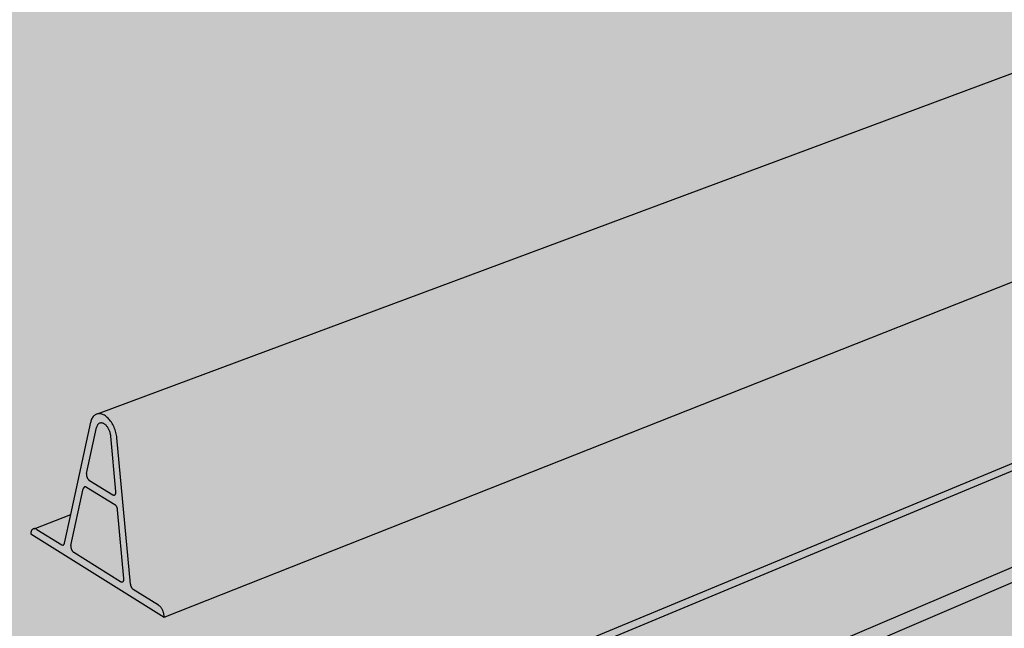
# Model space of a CAD drawing. Units: inches. Extents: x 1623.1 to 1678.4, y 1691.7 to 1732.7.
# Drawn here: x 1648.5 to 1660.4, y 1718 to 1725.4 of the extents above; entities that cross this region are included whole.
import ezdxf

# ---------------------------------------------------------------- set-up
doc = ezdxf.new("R2010")
doc.units = ezdxf.units.IN
doc.header["$MEASUREMENT"] = 0
for name, color, linetype in [('00 STATIC CONTENTS', 7, 'Continuous'), ('051 Rib Profile', 7, 'Continuous'), ('0671 + Base Sheet or Anchor Sheet', 7, 'Continuous')]:
    doc.layers.add(name, color=color, linetype=linetype)

msp = doc.modelspace()

# ---------------------------------------------------------------- hatches: boundary and pattern name
at = {"layer": '00 STATIC CONTENTS'}
h = msp.add_hatch(color=255, dxfattribs=at)
h.dxf.hatch_style = 1
edge = h.paths.add_edge_path()
edge.add_line((1668.668, 1723.394), (1647.839, 1732.717))
edge.add_line((1647.839, 1732.717), (1632.17, 1728.507))
edge.add_line((1632.17, 1728.507), (1645.478, 1719.972))
edge.add_line((1645.478, 1719.972), (1645.477, 1719.874))
edge.add_line((1645.477, 1719.874), (1641.863, 1718.55))
edge.add_line((1641.863, 1718.55), (1641.674, 1718.581))
edge.add_line((1641.674, 1718.581), (1644.132, 1716.865))
edge.add_line((1644.132, 1716.865), (1642.522, 1716.243))
edge.add_spline(control_points=[(1642.522, 1716.243), (1642.59, 1716.18), (1642.747, 1716.027), (1642.963, 1715.761), (1643.296, 1715.622), (1643.561, 1715.339), (1643.43, 1715.03), (1643.22, 1714.827), (1642.943, 1714.859), (1642.69, 1714.856), (1642.511, 1715.041), (1642.213, 1715.228), (1641.838, 1715.489), (1641.548, 1715.708), (1641.41, 1715.813)], knot_values=[0.218519, 0.218519, 0.218519, 0.218519, 0.496101, 0.874615, 1.215127, 1.598819, 1.845611, 2.138356, 2.406332, 2.642984, 2.866048, 3.138338, 3.707602, 4.229656, 4.229656, 4.229656, 4.229656], degree=3, periodic=0)
edge.add_line((1641.41, 1715.813), (1637.899, 1714.457))
edge.add_line((1637.899, 1714.457), (1641.049, 1711.924))
edge.add_line((1641.049, 1711.924), (1668.668, 1723.394))
h.paths.add_polyline_path([(1641.049, 1711.924), (1637.899, 1714.457), (1637.753, 1714.401), (1637.84, 1712.859), (1639.597, 1711.4), (1639.782, 1706.819), (1641.219, 1705.529)])
h.paths.add_polyline_path([(1668.648, 1723.301), (1668.668, 1723.394), (1641.049, 1711.924), (1641.219, 1705.529), (1641.319, 1705.575), (1641.288, 1706.811), (1641.227, 1709.175), (1641.163, 1711.65), (1641.158, 1711.862)])
h = msp.add_hatch(color=252, dxfattribs=at)
h.dxf.hatch_style = 1
h.paths.add_polyline_path([(1669.877, 1722.75), (1668.648, 1723.301), (1641.158, 1711.862), (1642.268, 1710.969)])
h.paths.add_polyline_path([(1651.023, 1714.505), (1651.208, 1714.584), (1669.836, 1722.564), (1669.877, 1722.75), (1642.268, 1710.969), (1642.271, 1710.756)])
h.paths.add_polyline_path([(1641.158, 1711.862), (1641.163, 1711.65), (1642.271, 1710.756), (1642.268, 1710.969)])
h = msp.add_hatch(color=9, dxfattribs=at)
h.dxf.hatch_style = 1
h.paths.add_polyline_path([(1672.306, 1721.45), (1670.958, 1722.058), (1669.836, 1722.564), (1651.208, 1714.584), (1652.281, 1713.873), (1653.576, 1713.013)])
h.paths.add_polyline_path([(1653.503, 1712.185), (1653.576, 1713.013), (1652.281, 1713.873), (1651.208, 1714.584), (1651.023, 1714.505), (1652.713, 1713.379), (1652.515, 1710.942), (1652.327, 1708.612), (1653.131, 1708.025), (1653.227, 1709.094), (1653.324, 1710.19)])
h.paths.add_polyline_path([(1670.622, 1714.527), (1670.703, 1714.862), (1670.785, 1715.199), (1671.199, 1716.898), (1671.438, 1717.883), (1671.682, 1718.885), (1672.124, 1720.7), (1672.306, 1721.45), (1653.576, 1713.013), (1653.503, 1712.185), (1653.324, 1710.19), (1653.227, 1709.094), (1653.131, 1708.025), (1653.134, 1708.023), (1654.29, 1707.178), (1654.254, 1706.829), (1654.217, 1706.466), (1654.181, 1706.105)])
at = {"layer": '051 Rib Profile'}
h = msp.add_hatch(color=255, dxfattribs=at)
h.dxf.hatch_style = 1
h.paths.add_polyline_path([(1666.261, 1724.471), (1666.261, 1724.477), (1666.263, 1724.484), (1666.263, 1724.49), (1666.262, 1724.497), (1666.261, 1724.503), (1666.261, 1724.51), (1666.26, 1724.517), (1666.259, 1724.523), (1666.257, 1724.53), (1666.254, 1724.536), (1666.252, 1724.542), (1666.249, 1724.549), (1666.245, 1724.554), (1666.242, 1724.56), (1666.238, 1724.565), (1666.234, 1724.571), (1666.23, 1724.575), (1666.225, 1724.58), (1666.22, 1724.584), (1666.215, 1724.588), (1666.21, 1724.591), (1666.205, 1724.594), (1666.2, 1724.597), (1665.874, 1724.742), (1665.863, 1724.752), (1665.854, 1724.767), (1665.849, 1724.783), (1665.848, 1724.793), (1665.859, 1726.382), (1665.859, 1726.396), (1665.858, 1726.411), (1665.856, 1726.426), (1665.853, 1726.44), (1665.85, 1726.455), (1665.846, 1726.469), (1665.84, 1726.483), (1665.835, 1726.497), (1665.828, 1726.511), (1665.821, 1726.524), (1665.813, 1726.536), (1665.805, 1726.548), (1665.796, 1726.559), (1665.786, 1726.569), (1665.776, 1726.579), (1665.766, 1726.588), (1665.755, 1726.596), (1665.744, 1726.603), (1665.733, 1726.61), (1665.721, 1726.615), (1665.71, 1726.62), (1665.698, 1726.623), (1665.686, 1726.626), (1665.674, 1726.627), (1665.662, 1726.628), (1665.65, 1726.627), (1665.639, 1726.626), (1665.627, 1726.624), (1665.616, 1726.62), (1663.348, 1725.775), (1649.478, 1720.609), (1649.5, 1720.61), (1649.521, 1720.607), (1649.543, 1720.599), (1649.566, 1720.586), (1649.582, 1720.574), (1649.593, 1720.565), (1649.603, 1720.555), (1649.614, 1720.544), (1649.624, 1720.532), (1649.633, 1720.52), (1649.643, 1720.506), (1649.652, 1720.492), (1649.66, 1720.478), (1649.668, 1720.463), (1649.675, 1720.447), (1649.682, 1720.431), (1649.688, 1720.415), (1649.693, 1720.399), (1649.698, 1720.382), (1649.702, 1720.366), (1649.706, 1720.349), (1649.708, 1720.333), (1649.71, 1720.316), (1649.872, 1718.551), (1649.872, 1718.547), (1649.873, 1718.543), (1649.874, 1718.539), (1649.874, 1718.536), (1649.876, 1718.532), (1649.877, 1718.528), (1649.878, 1718.525), (1649.88, 1718.521), (1649.881, 1718.517), (1649.883, 1718.514), (1649.885, 1718.511), (1649.887, 1718.508), (1649.889, 1718.505), (1649.891, 1718.502), (1649.894, 1718.499), (1649.896, 1718.496), (1649.898, 1718.494), (1649.901, 1718.492), (1649.903, 1718.49), (1649.906, 1718.488), (1650.217, 1718.295), (1650.228, 1718.285), (1650.238, 1718.274), (1650.247, 1718.263), (1650.255, 1718.25), (1650.262, 1718.236), (1650.268, 1718.222), (1650.273, 1718.207), (1650.277, 1718.192), (1650.279, 1718.177), (1650.281, 1718.153)])
h.paths.add_polyline_path([(1649.71, 1720.316), (1649.708, 1720.333), (1649.706, 1720.349), (1649.702, 1720.366), (1649.698, 1720.382), (1649.693, 1720.399), (1649.688, 1720.415), (1649.682, 1720.431), (1649.675, 1720.447), (1649.668, 1720.463), (1649.66, 1720.478), (1649.652, 1720.492), (1649.643, 1720.506), (1649.633, 1720.52), (1649.624, 1720.532), (1649.614, 1720.544), (1649.603, 1720.555), (1649.593, 1720.565), (1649.582, 1720.574), (1649.571, 1720.582), (1649.56, 1720.59), (1649.549, 1720.596), (1649.538, 1720.601), (1649.527, 1720.605), (1649.516, 1720.607), (1649.505, 1720.609), (1649.494, 1720.61), (1649.484, 1720.609), (1649.474, 1720.607), (1649.465, 1720.605), (1649.455, 1720.601), (1649.446, 1720.596), (1649.438, 1720.589), (1649.43, 1720.582), (1649.423, 1720.574), (1649.416, 1720.565), (1649.41, 1720.555), (1649.405, 1720.544), (1649.4, 1720.532), (1649.396, 1720.52), (1649.393, 1720.507), (1649.152, 1719.391), (1649.077, 1719.04), (1649.073, 1719.032), (1649.067, 1719.026), (1649.058, 1719.022), (1649.045, 1719.025), (1648.745, 1719.212), (1648.74, 1719.215), (1648.736, 1719.217), (1648.731, 1719.219), (1648.726, 1719.22), (1648.722, 1719.221), (1648.717, 1719.222), (1648.713, 1719.222), (1648.709, 1719.221), (1648.705, 1719.22), (1648.701, 1719.219), (1648.697, 1719.217), (1648.693, 1719.215), (1648.69, 1719.212), (1648.687, 1719.209), (1648.684, 1719.205), (1648.681, 1719.202), (1648.679, 1719.197), (1648.676, 1719.193), (1648.675, 1719.188), (1648.673, 1719.182), (1648.672, 1719.177), (1648.671, 1719.171), (1648.67, 1719.165), (1648.669, 1719.158), (1650.28, 1718.152), (1650.28, 1718.159), (1650.28, 1718.166), (1650.279, 1718.174), (1650.278, 1718.181), (1650.277, 1718.188), (1650.276, 1718.196), (1650.274, 1718.203), (1650.272, 1718.211), (1650.269, 1718.218), (1650.266, 1718.226), (1650.263, 1718.233), (1650.26, 1718.24), (1650.256, 1718.247), (1650.253, 1718.253), (1650.249, 1718.26), (1650.244, 1718.266), (1650.24, 1718.272), (1650.235, 1718.277), (1650.231, 1718.282), (1650.226, 1718.287), (1650.221, 1718.291), (1650.216, 1718.295), (1650.211, 1718.298), (1649.903, 1718.49), (1649.897, 1718.495), (1649.892, 1718.5), (1649.888, 1718.506), (1649.884, 1718.512), (1649.88, 1718.519), (1649.877, 1718.526), (1649.875, 1718.534), (1649.873, 1718.541), (1649.872, 1718.548)])
h.paths.add_polyline_path([(1649.185, 1718.938), (1649.179, 1718.943), (1649.173, 1718.95), (1649.169, 1718.955), (1649.166, 1718.961), (1649.162, 1718.968), (1649.16, 1718.975), (1649.157, 1718.982), (1649.156, 1718.989), (1649.155, 1718.996), (1649.154, 1719.005), (1649.155, 1719.013), (1649.155, 1719.017), (1649.305, 1719.705), (1649.307, 1719.712), (1649.311, 1719.719), (1649.316, 1719.723), (1649.322, 1719.726), (1649.329, 1719.726), (1649.337, 1719.724), (1649.342, 1719.721), (1649.686, 1719.511), (1649.691, 1719.507), (1649.697, 1719.5), (1649.702, 1719.495), (1649.706, 1719.488), (1649.709, 1719.481), (1649.712, 1719.474), (1649.715, 1719.467), (1649.717, 1719.459), (1649.718, 1719.452), (1649.795, 1718.617), (1649.795, 1718.609), (1649.794, 1718.6), (1649.791, 1718.592), (1649.787, 1718.585), (1649.781, 1718.58), (1649.774, 1718.577), (1649.767, 1718.577), (1649.76, 1718.579), (1649.755, 1718.582)], flags=16)
h.paths.add_polyline_path([(1649.171, 1718.952), (1649.167, 1718.958), (1649.164, 1718.965), (1649.161, 1718.971), (1649.158, 1718.978), (1649.156, 1718.986), (1649.155, 1718.993), (1649.154, 1719), (1649.154, 1719.008), (1649.154, 1719.01), (1649.154, 1719.005), (1649.154, 1719), (1649.155, 1718.993), (1649.156, 1718.986), (1649.158, 1718.978), (1649.161, 1718.971), (1649.164, 1718.965), (1649.167, 1718.958), (1649.171, 1718.952), (1649.175, 1718.947), (1649.179, 1718.943), (1649.183, 1718.939), (1649.186, 1718.937), (1649.181, 1718.941), (1649.175, 1718.947)], flags=16)
h.paths.add_polyline_path([(1649.76, 1718.58), (1649.764, 1718.578), (1649.767, 1718.577), (1649.772, 1718.577), (1649.774, 1718.577), (1649.77, 1718.577), (1649.763, 1718.578)], flags=16)
h.paths.add_polyline_path([(1649.785, 1718.583), (1649.787, 1718.585), (1649.789, 1718.588), (1649.791, 1718.592), (1649.793, 1718.596), (1649.794, 1718.6), (1649.794, 1718.604), (1649.795, 1718.612), (1649.795, 1718.614), (1649.795, 1718.606), (1649.793, 1718.597), (1649.79, 1718.589), (1649.786, 1718.583)], flags=16)
h.paths.add_polyline_path([(1649.374, 1719.805), (1649.367, 1719.811), (1649.362, 1719.817), (1649.358, 1719.823), (1649.354, 1719.829), (1649.351, 1719.836), (1649.348, 1719.843), (1649.346, 1719.85), (1649.344, 1719.857), (1649.343, 1719.864), (1649.342, 1719.871), (1649.343, 1719.88), (1649.344, 1719.886), (1649.464, 1720.443), (1649.466, 1720.45), (1649.468, 1720.457), (1649.472, 1720.466), (1649.479, 1720.477), (1649.487, 1720.486), (1649.496, 1720.493), (1649.506, 1720.497), (1649.517, 1720.499), (1649.528, 1720.498), (1649.54, 1720.495), (1649.549, 1720.491), (1649.555, 1720.487), (1649.561, 1720.484), (1649.567, 1720.479), (1649.573, 1720.474), (1649.579, 1720.469), (1649.584, 1720.463), (1649.59, 1720.456), (1649.595, 1720.45), (1649.6, 1720.442), (1649.605, 1720.435), (1649.609, 1720.427), (1649.613, 1720.419), (1649.617, 1720.41), (1649.621, 1720.402), (1649.624, 1720.393), (1649.627, 1720.384), (1649.63, 1720.375), (1649.632, 1720.366), (1649.634, 1720.357), (1649.635, 1720.348), (1649.636, 1720.339), (1649.698, 1719.668), (1649.698, 1719.659), (1649.697, 1719.65), (1649.695, 1719.642), (1649.691, 1719.635), (1649.686, 1719.63), (1649.679, 1719.627), (1649.671, 1719.627), (1649.663, 1719.629), (1649.659, 1719.631)], flags=16)
h.paths.add_polyline_path([(1649.663, 1719.629), (1649.667, 1719.628), (1649.671, 1719.627), (1649.675, 1719.626), (1649.677, 1719.627), (1649.673, 1719.626), (1649.666, 1719.628)], flags=16)
h.paths.add_polyline_path([(1649.688, 1719.632), (1649.691, 1719.635), (1649.693, 1719.638), (1649.694, 1719.642), (1649.696, 1719.646), (1649.697, 1719.65), (1649.698, 1719.656), (1649.698, 1719.66), (1649.698, 1719.653), (1649.696, 1719.644), (1649.692, 1719.637), (1649.687, 1719.631), (1649.686, 1719.63)], flags=16)
h.paths.add_polyline_path([(1649.327, 1719.726), (1649.334, 1719.725), (1649.337, 1719.724), (1649.333, 1719.725), (1649.329, 1719.726), (1649.325, 1719.726), (1649.323, 1719.726)], flags=16)
h.paths.add_polyline_path([(1649.313, 1719.721), (1649.311, 1719.718), (1649.309, 1719.715), (1649.306, 1719.709), (1649.305, 1719.708), (1649.308, 1719.714), (1649.312, 1719.72)], flags=16)
h.paths.add_polyline_path([(1649.37, 1719.809), (1649.364, 1719.815), (1649.36, 1719.82), (1649.356, 1719.826), (1649.352, 1719.832), (1649.349, 1719.839), (1649.347, 1719.846), (1649.345, 1719.854), (1649.343, 1719.861), (1649.343, 1719.868), (1649.342, 1719.876), (1649.343, 1719.88), (1649.342, 1719.875), (1649.343, 1719.868), (1649.343, 1719.861), (1649.345, 1719.854), (1649.347, 1719.846), (1649.349, 1719.839), (1649.352, 1719.832), (1649.356, 1719.826), (1649.36, 1719.82), (1649.364, 1719.815), (1649.367, 1719.811), (1649.372, 1719.807), (1649.374, 1719.805)], flags=16)
h.paths.add_polyline_path([(1649.152, 1719.391), (1648.71, 1719.222), (1648.719, 1719.222), (1648.729, 1719.22), (1648.738, 1719.216), (1648.745, 1719.212), (1649.045, 1719.025), (1649.055, 1719.023), (1649.057, 1719.023), (1649.06, 1719.023), (1649.062, 1719.024), (1649.064, 1719.025), (1649.066, 1719.026), (1649.068, 1719.027), (1649.069, 1719.029), (1649.071, 1719.03), (1649.072, 1719.032), (1649.074, 1719.035), (1649.075, 1719.037), (1649.076, 1719.04), (1649.077, 1719.042), (1649.078, 1719.045)], flags=17)
h = msp.add_hatch(color=255, dxfattribs=at)
h.dxf.hatch_style = 1
h.paths.add_polyline_path([(1649.718, 1719.45), (1649.718, 1719.454), (1649.717, 1719.457), (1649.716, 1719.461), (1649.715, 1719.465), (1649.714, 1719.469), (1649.713, 1719.472), (1649.712, 1719.476), (1649.71, 1719.48), (1649.709, 1719.483), (1649.707, 1719.487), (1649.705, 1719.49), (1649.703, 1719.493), (1649.701, 1719.496), (1649.698, 1719.499), (1649.696, 1719.502), (1649.694, 1719.504), (1649.691, 1719.507), (1649.689, 1719.509), (1649.686, 1719.511), (1649.684, 1719.512), (1649.342, 1719.721), (1649.339, 1719.723), (1649.337, 1719.724), (1649.334, 1719.725), (1649.332, 1719.726), (1649.329, 1719.726), (1649.327, 1719.726), (1649.325, 1719.726), (1649.323, 1719.726), (1649.32, 1719.725), (1649.318, 1719.724), (1649.316, 1719.723), (1649.314, 1719.722), (1649.313, 1719.72), (1649.311, 1719.718), (1649.309, 1719.716), (1649.308, 1719.714), (1649.307, 1719.712), (1649.306, 1719.709), (1649.305, 1719.706), (1649.304, 1719.703), (1649.155, 1719.017), (1649.155, 1719.014), (1649.154, 1719.011), (1649.154, 1719.008), (1649.154, 1719.005), (1649.154, 1719.001), (1649.154, 1718.998), (1649.155, 1718.994), (1649.155, 1718.991), (1649.156, 1718.987), (1649.157, 1718.984), (1649.158, 1718.98), (1649.159, 1718.977), (1649.16, 1718.973), (1649.162, 1718.97), (1649.163, 1718.966), (1649.165, 1718.963), (1649.167, 1718.96), (1649.168, 1718.957), (1649.17, 1718.954), (1649.172, 1718.951), (1649.174, 1718.948), (1649.177, 1718.946), (1649.179, 1718.943), (1649.181, 1718.941), (1649.183, 1718.939), (1649.186, 1718.937), (1649.188, 1718.936), (1649.755, 1718.582), (1649.758, 1718.581), (1649.76, 1718.58), (1649.763, 1718.579), (1649.765, 1718.578), (1649.767, 1718.577), (1649.77, 1718.577), (1649.772, 1718.577), (1649.774, 1718.577), (1649.776, 1718.578), (1649.778, 1718.578), (1649.78, 1718.579), (1649.782, 1718.581), (1649.784, 1718.582), (1649.786, 1718.583), (1649.787, 1718.585), (1649.789, 1718.587), (1649.79, 1718.589), (1649.791, 1718.592), (1649.792, 1718.594), (1649.793, 1718.597), (1649.794, 1718.6), (1649.794, 1718.603), (1649.795, 1718.606), (1649.795, 1718.609), (1649.795, 1718.612), (1649.795, 1718.616), (1649.795, 1718.619)])
h.paths.add_polyline_path([(1649.636, 1720.339), (1649.635, 1720.348), (1649.634, 1720.357), (1649.632, 1720.366), (1649.63, 1720.375), (1649.627, 1720.384), (1649.624, 1720.393), (1649.621, 1720.402), (1649.617, 1720.41), (1649.613, 1720.419), (1649.609, 1720.427), (1649.605, 1720.435), (1649.6, 1720.442), (1649.595, 1720.45), (1649.59, 1720.456), (1649.584, 1720.463), (1649.579, 1720.469), (1649.573, 1720.474), (1649.567, 1720.479), (1649.561, 1720.484), (1649.555, 1720.487), (1649.549, 1720.491), (1649.543, 1720.494), (1649.537, 1720.496), (1649.531, 1720.497), (1649.525, 1720.498), (1649.519, 1720.498), (1649.514, 1720.498), (1649.508, 1720.497), (1649.503, 1720.496), (1649.498, 1720.494), (1649.493, 1720.491), (1649.489, 1720.488), (1649.485, 1720.484), (1649.481, 1720.479), (1649.477, 1720.474), (1649.474, 1720.469), (1649.471, 1720.463), (1649.468, 1720.457), (1649.466, 1720.45), (1649.464, 1720.443), (1649.344, 1719.886), (1649.343, 1719.883), (1649.343, 1719.88), (1649.343, 1719.876), (1649.342, 1719.873), (1649.342, 1719.87), (1649.343, 1719.866), (1649.343, 1719.863), (1649.344, 1719.859), (1649.344, 1719.855), (1649.345, 1719.852), (1649.346, 1719.848), (1649.347, 1719.845), (1649.349, 1719.841), (1649.35, 1719.838), (1649.351, 1719.834), (1649.353, 1719.831), (1649.355, 1719.828), (1649.357, 1719.824), (1649.359, 1719.821), (1649.361, 1719.819), (1649.363, 1719.816), (1649.365, 1719.813), (1649.367, 1719.811), (1649.37, 1719.809), (1649.372, 1719.807), (1649.374, 1719.805), (1649.377, 1719.803), (1649.659, 1719.631), (1649.661, 1719.63), (1649.663, 1719.629), (1649.666, 1719.628), (1649.668, 1719.627), (1649.671, 1719.627), (1649.673, 1719.627), (1649.675, 1719.627), (1649.677, 1719.627), (1649.68, 1719.627), (1649.682, 1719.628), (1649.684, 1719.629), (1649.686, 1719.63), (1649.687, 1719.632), (1649.689, 1719.633), (1649.691, 1719.635), (1649.692, 1719.637), (1649.693, 1719.639), (1649.694, 1719.642), (1649.695, 1719.644), (1649.696, 1719.647), (1649.697, 1719.65), (1649.698, 1719.653), (1649.698, 1719.656), (1649.698, 1719.66), (1649.698, 1719.663), (1649.698, 1719.666), (1649.698, 1719.67)])
at = {"layer": '0671 + Base Sheet or Anchor Sheet'}
h = msp.add_hatch(color=253, dxfattribs=at)
h.dxf.hatch_style = 1
h.paths.add_polyline_path([(1651.208, 1714.584), (1652.281, 1713.873), (1670.958, 1722.058), (1669.836, 1722.564)])

# ---------------------------------------------------------------- linework, layer by layer
at = {"layer": '00 STATIC CONTENTS'}
for p, q in [((1668.668, 1723.394), (1641.049, 1711.924)), ((1641.158, 1711.862), (1668.648, 1723.301)), ((1669.877, 1722.75), (1642.268, 1710.969)), ((1651.208, 1714.584), (1669.836, 1722.564))]:
    msp.add_line(p, q, dxfattribs=at)
at = {"layer": '051 Rib Profile'}
for p, q in [((1649.474, 1720.607), (1663.348, 1725.775)), ((1650.28, 1718.152), (1666.261, 1724.471)), ((1649.446, 1720.596), (1649.438, 1720.589)), ((1649.455, 1720.601), (1649.446, 1720.596)), ((1649.465, 1720.605), (1649.455, 1720.601)), ((1649.474, 1720.607), (1649.465, 1720.605)), ((1649.484, 1720.609), (1649.474, 1720.607)), ((1649.494, 1720.61), (1649.484, 1720.609)), ((1649.505, 1720.609), (1649.494, 1720.61)), ((1649.516, 1720.607), (1649.505, 1720.609)), ((1649.527, 1720.605), (1649.516, 1720.607)), ((1649.538, 1720.601), (1649.527, 1720.605)), ((1649.549, 1720.596), (1649.538, 1720.601)), ((1649.56, 1720.59), (1649.549, 1720.596)), ((1649.152, 1719.391), (1649.393, 1720.507)), ((1649.396, 1720.52), (1649.393, 1720.507)), ((1649.4, 1720.532), (1649.396, 1720.52)), ((1649.405, 1720.544), (1649.4, 1720.532)), ((1649.41, 1720.555), (1649.405, 1720.544)), ((1649.416, 1720.565), (1649.41, 1720.555)), ((1649.423, 1720.574), (1649.416, 1720.565)), ((1649.43, 1720.582), (1649.423, 1720.574)), ((1649.438, 1720.589), (1649.43, 1720.582)), ((1649.481, 1720.479), (1649.477, 1720.474)), ((1649.485, 1720.484), (1649.481, 1720.479)), ((1649.489, 1720.488), (1649.485, 1720.484)), ((1649.493, 1720.491), (1649.489, 1720.488)), ((1649.498, 1720.494), (1649.493, 1720.491)), ((1649.503, 1720.496), (1649.498, 1720.494)), ((1649.508, 1720.497), (1649.503, 1720.496)), ((1649.514, 1720.498), (1649.508, 1720.497)), ((1649.519, 1720.498), (1649.514, 1720.498)), ((1649.525, 1720.498), (1649.519, 1720.498)), ((1649.531, 1720.497), (1649.525, 1720.498)), ((1649.537, 1720.496), (1649.531, 1720.497)), ((1649.543, 1720.494), (1649.537, 1720.496)), ((1649.549, 1720.491), (1649.543, 1720.494)), ((1649.555, 1720.487), (1649.549, 1720.491)), ((1649.561, 1720.484), (1649.555, 1720.487)), ((1649.571, 1720.582), (1649.56, 1720.59)), ((1649.567, 1720.479), (1649.561, 1720.484)), ((1649.573, 1720.474), (1649.567, 1720.479)), ((1649.582, 1720.574), (1649.571, 1720.582)), ((1649.593, 1720.565), (1649.582, 1720.574)), ((1649.603, 1720.555), (1649.593, 1720.565)), ((1649.614, 1720.544), (1649.603, 1720.555)), ((1649.624, 1720.532), (1649.614, 1720.544)), ((1649.633, 1720.52), (1649.624, 1720.532)), ((1649.643, 1720.506), (1649.633, 1720.52)), ((1649.652, 1720.492), (1649.643, 1720.506)), ((1649.66, 1720.478), (1649.652, 1720.492)), ((1649.668, 1720.463), (1649.66, 1720.478)), ((1649.344, 1719.886), (1649.464, 1720.443)), ((1649.466, 1720.45), (1649.464, 1720.443)), ((1649.468, 1720.457), (1649.466, 1720.45)), ((1649.471, 1720.463), (1649.468, 1720.457)), ((1649.474, 1720.469), (1649.471, 1720.463)), ((1649.477, 1720.474), (1649.474, 1720.469)), ((1649.579, 1720.469), (1649.573, 1720.474)), ((1649.584, 1720.463), (1649.579, 1720.469)), ((1649.59, 1720.456), (1649.584, 1720.463)), ((1649.595, 1720.45), (1649.59, 1720.456)), ((1649.6, 1720.442), (1649.595, 1720.45)), ((1649.605, 1720.435), (1649.6, 1720.442)), ((1649.609, 1720.427), (1649.605, 1720.435)), ((1649.613, 1720.419), (1649.609, 1720.427)), ((1649.617, 1720.41), (1649.613, 1720.419)), ((1649.621, 1720.402), (1649.617, 1720.41)), ((1649.624, 1720.393), (1649.621, 1720.402)), ((1649.627, 1720.384), (1649.624, 1720.393)), ((1649.63, 1720.375), (1649.627, 1720.384)), ((1649.632, 1720.366), (1649.63, 1720.375)), ((1649.634, 1720.357), (1649.632, 1720.366)), ((1649.635, 1720.348), (1649.634, 1720.357)), ((1649.675, 1720.447), (1649.668, 1720.463)), ((1649.682, 1720.431), (1649.675, 1720.447)), ((1649.688, 1720.415), (1649.682, 1720.431)), ((1649.693, 1720.399), (1649.688, 1720.415)), ((1649.698, 1720.382), (1649.693, 1720.399)), ((1649.702, 1720.366), (1649.698, 1720.382)), ((1649.706, 1720.349), (1649.702, 1720.366)), ((1649.636, 1720.339), (1649.635, 1720.348)), ((1649.698, 1719.67), (1649.636, 1720.339)), ((1649.708, 1720.333), (1649.706, 1720.349)), ((1649.71, 1720.316), (1649.708, 1720.333)), ((1649.872, 1718.551), (1649.71, 1720.316)), ((1649.344, 1719.886), (1649.343, 1719.883)), ((1649.343, 1719.883), (1649.343, 1719.88)), ((1649.343, 1719.876), (1649.342, 1719.873)), ((1649.342, 1719.873), (1649.342, 1719.87)), ((1649.342, 1719.87), (1649.343, 1719.866)), ((1649.343, 1719.88), (1649.343, 1719.876)), ((1649.343, 1719.866), (1649.343, 1719.863)), ((1649.343, 1719.863), (1649.344, 1719.859)), ((1649.344, 1719.859), (1649.344, 1719.855)), ((1649.344, 1719.855), (1649.345, 1719.852)), ((1649.345, 1719.852), (1649.346, 1719.848)), ((1649.346, 1719.848), (1649.347, 1719.845)), ((1649.347, 1719.845), (1649.349, 1719.841)), ((1649.349, 1719.841), (1649.35, 1719.838)), ((1649.35, 1719.838), (1649.351, 1719.834)), ((1649.351, 1719.834), (1649.353, 1719.831)), ((1649.353, 1719.831), (1649.355, 1719.828)), ((1649.355, 1719.828), (1649.357, 1719.824)), ((1649.357, 1719.824), (1649.359, 1719.821)), ((1649.359, 1719.821), (1649.361, 1719.819)), ((1649.361, 1719.819), (1649.363, 1719.816)), ((1649.363, 1719.816), (1649.365, 1719.813)), ((1649.365, 1719.813), (1649.367, 1719.811)), ((1649.367, 1719.811), (1649.37, 1719.809)), ((1649.37, 1719.809), (1649.372, 1719.807)), ((1649.372, 1719.807), (1649.374, 1719.805)), ((1649.374, 1719.805), (1649.377, 1719.803)), ((1649.377, 1719.803), (1649.659, 1719.631)), ((1649.155, 1719.017), (1649.304, 1719.703)), ((1649.305, 1719.706), (1649.304, 1719.703)), ((1649.306, 1719.709), (1649.305, 1719.706)), ((1649.307, 1719.712), (1649.306, 1719.709)), ((1649.308, 1719.714), (1649.307, 1719.712)), ((1649.309, 1719.716), (1649.308, 1719.714)), ((1649.311, 1719.718), (1649.309, 1719.716)), ((1649.313, 1719.72), (1649.311, 1719.718)), ((1649.314, 1719.722), (1649.313, 1719.72)), ((1649.316, 1719.723), (1649.314, 1719.722)), ((1649.318, 1719.724), (1649.316, 1719.723)), ((1649.32, 1719.725), (1649.318, 1719.724)), ((1649.323, 1719.726), (1649.32, 1719.725)), ((1649.325, 1719.726), (1649.323, 1719.726)), ((1649.327, 1719.726), (1649.325, 1719.726)), ((1649.329, 1719.726), (1649.327, 1719.726)), ((1649.332, 1719.726), (1649.329, 1719.726)), ((1649.334, 1719.725), (1649.332, 1719.726)), ((1649.337, 1719.724), (1649.334, 1719.725)), ((1649.339, 1719.723), (1649.337, 1719.724)), ((1649.342, 1719.721), (1649.339, 1719.723)), ((1649.342, 1719.721), (1649.684, 1719.512)), ((1649.694, 1719.642), (1649.695, 1719.644)), ((1649.695, 1719.644), (1649.696, 1719.647)), ((1649.696, 1719.647), (1649.697, 1719.65)), ((1649.697, 1719.65), (1649.698, 1719.653)), ((1649.698, 1719.666), (1649.698, 1719.67)), ((1649.698, 1719.663), (1649.698, 1719.666)), ((1649.698, 1719.66), (1649.698, 1719.663)), ((1649.698, 1719.656), (1649.698, 1719.66)), ((1649.698, 1719.653), (1649.698, 1719.656)), ((1649.659, 1719.631), (1649.661, 1719.63)), ((1649.661, 1719.63), (1649.663, 1719.629)), ((1649.663, 1719.629), (1649.666, 1719.628)), ((1649.666, 1719.628), (1649.668, 1719.627)), ((1649.668, 1719.627), (1649.671, 1719.627)), ((1649.671, 1719.627), (1649.673, 1719.627)), ((1649.673, 1719.627), (1649.675, 1719.627)), ((1649.675, 1719.627), (1649.677, 1719.627)), ((1649.677, 1719.627), (1649.68, 1719.627)), ((1649.68, 1719.627), (1649.682, 1719.628)), ((1649.682, 1719.628), (1649.684, 1719.629)), ((1649.684, 1719.629), (1649.686, 1719.63)), ((1649.686, 1719.63), (1649.687, 1719.632)), ((1649.687, 1719.632), (1649.689, 1719.633)), ((1649.689, 1719.633), (1649.691, 1719.635)), ((1649.691, 1719.635), (1649.692, 1719.637)), ((1649.692, 1719.637), (1649.693, 1719.639)), ((1649.693, 1719.639), (1649.694, 1719.642)), ((1649.686, 1719.511), (1649.684, 1719.512)), ((1649.689, 1719.509), (1649.686, 1719.511)), ((1649.691, 1719.507), (1649.689, 1719.509)), ((1649.694, 1719.504), (1649.691, 1719.507)), ((1649.696, 1719.502), (1649.694, 1719.504)), ((1649.698, 1719.499), (1649.696, 1719.502)), ((1649.701, 1719.496), (1649.698, 1719.499)), ((1649.703, 1719.493), (1649.701, 1719.496)), ((1649.705, 1719.49), (1649.703, 1719.493)), ((1649.707, 1719.487), (1649.705, 1719.49)), ((1649.709, 1719.483), (1649.707, 1719.487)), ((1649.71, 1719.48), (1649.709, 1719.483)), ((1649.712, 1719.476), (1649.71, 1719.48)), ((1649.713, 1719.472), (1649.712, 1719.476)), ((1649.714, 1719.469), (1649.713, 1719.472)), ((1649.715, 1719.465), (1649.714, 1719.469)), ((1649.716, 1719.461), (1649.715, 1719.465)), ((1649.717, 1719.457), (1649.716, 1719.461)), ((1649.718, 1719.454), (1649.717, 1719.457)), ((1649.718, 1719.45), (1649.718, 1719.454)), ((1649.795, 1718.619), (1649.718, 1719.45)), ((1648.709, 1719.221), (1649.152, 1719.391)), ((1649.078, 1719.045), (1649.152, 1719.391)), ((1648.671, 1719.171), (1648.67, 1719.165)), ((1648.672, 1719.177), (1648.671, 1719.171)), ((1648.673, 1719.182), (1648.672, 1719.177)), ((1648.675, 1719.188), (1648.673, 1719.182)), ((1648.676, 1719.193), (1648.675, 1719.188)), ((1648.679, 1719.197), (1648.676, 1719.193)), ((1648.681, 1719.202), (1648.679, 1719.197)), ((1648.684, 1719.205), (1648.681, 1719.202)), ((1648.687, 1719.209), (1648.684, 1719.205)), ((1648.69, 1719.212), (1648.687, 1719.209)), ((1648.693, 1719.215), (1648.69, 1719.212)), ((1648.697, 1719.217), (1648.693, 1719.215)), ((1648.701, 1719.219), (1648.697, 1719.217)), ((1648.705, 1719.22), (1648.701, 1719.219)), ((1648.709, 1719.221), (1648.705, 1719.22)), ((1648.713, 1719.222), (1648.709, 1719.221)), ((1648.717, 1719.222), (1648.713, 1719.222)), ((1648.722, 1719.221), (1648.717, 1719.222)), ((1648.726, 1719.22), (1648.722, 1719.221)), ((1648.731, 1719.219), (1648.726, 1719.22)), ((1648.736, 1719.217), (1648.731, 1719.219)), ((1648.74, 1719.215), (1648.736, 1719.217)), ((1648.745, 1719.212), (1648.74, 1719.215)), ((1648.745, 1719.212), (1649.045, 1719.025)), ((1648.67, 1719.165), (1648.669, 1719.158)), ((1648.669, 1719.158), (1650.28, 1718.152)), ((1649.045, 1719.025), (1649.055, 1719.023)), ((1649.055, 1719.023), (1649.057, 1719.023)), ((1649.057, 1719.023), (1649.06, 1719.023)), ((1649.06, 1719.023), (1649.062, 1719.024)), ((1649.062, 1719.024), (1649.064, 1719.025)), ((1649.064, 1719.025), (1649.066, 1719.026)), ((1649.066, 1719.026), (1649.068, 1719.027)), ((1649.068, 1719.027), (1649.069, 1719.029)), ((1649.069, 1719.029), (1649.071, 1719.03)), ((1649.071, 1719.03), (1649.072, 1719.032)), ((1649.072, 1719.032), (1649.074, 1719.035)), ((1649.074, 1719.035), (1649.075, 1719.037)), ((1649.075, 1719.037), (1649.076, 1719.04)), ((1649.076, 1719.04), (1649.077, 1719.042)), ((1649.077, 1719.042), (1649.078, 1719.045)), ((1649.155, 1719.014), (1649.154, 1719.011)), ((1649.154, 1719.011), (1649.154, 1719.008)), ((1649.154, 1719.008), (1649.154, 1719.005)), ((1649.154, 1719.005), (1649.154, 1719.001)), ((1649.154, 1719.001), (1649.154, 1718.998)), ((1649.154, 1718.998), (1649.155, 1718.994)), ((1649.155, 1719.017), (1649.155, 1719.014)), ((1649.155, 1718.994), (1649.155, 1718.991)), ((1649.155, 1718.991), (1649.156, 1718.987)), ((1649.156, 1718.987), (1649.157, 1718.984)), ((1649.157, 1718.984), (1649.158, 1718.98)), ((1649.158, 1718.98), (1649.159, 1718.977)), ((1649.159, 1718.977), (1649.16, 1718.973)), ((1649.16, 1718.973), (1649.162, 1718.97)), ((1649.162, 1718.97), (1649.163, 1718.966)), ((1649.163, 1718.966), (1649.165, 1718.963)), ((1649.165, 1718.963), (1649.167, 1718.96)), ((1649.167, 1718.96), (1649.168, 1718.957)), ((1649.168, 1718.957), (1649.17, 1718.954)), ((1649.17, 1718.954), (1649.172, 1718.951)), ((1649.172, 1718.951), (1649.174, 1718.948)), ((1649.174, 1718.948), (1649.177, 1718.946)), ((1649.177, 1718.946), (1649.179, 1718.943)), ((1649.179, 1718.943), (1649.181, 1718.941)), ((1649.181, 1718.941), (1649.183, 1718.939)), ((1649.183, 1718.939), (1649.186, 1718.937)), ((1649.186, 1718.937), (1649.188, 1718.936)), ((1649.188, 1718.936), (1649.755, 1718.582)), ((1649.755, 1718.582), (1649.758, 1718.581)), ((1649.758, 1718.581), (1649.76, 1718.58)), ((1649.76, 1718.58), (1649.763, 1718.579)), ((1649.763, 1718.579), (1649.765, 1718.578)), ((1649.765, 1718.578), (1649.767, 1718.577)), ((1649.767, 1718.577), (1649.77, 1718.577)), ((1649.77, 1718.577), (1649.772, 1718.577)), ((1649.772, 1718.577), (1649.774, 1718.577)), ((1649.774, 1718.577), (1649.776, 1718.578)), ((1649.776, 1718.578), (1649.778, 1718.578)), ((1649.778, 1718.578), (1649.78, 1718.579)), ((1649.78, 1718.579), (1649.782, 1718.581)), ((1649.782, 1718.581), (1649.784, 1718.582)), ((1649.784, 1718.582), (1649.786, 1718.583)), ((1649.786, 1718.583), (1649.787, 1718.585)), ((1649.787, 1718.585), (1649.789, 1718.587)), ((1649.789, 1718.587), (1649.79, 1718.589)), ((1649.79, 1718.589), (1649.791, 1718.592)), ((1649.791, 1718.592), (1649.792, 1718.594)), ((1649.792, 1718.594), (1649.793, 1718.597)), ((1649.793, 1718.597), (1649.794, 1718.6)), ((1649.794, 1718.603), (1649.795, 1718.606)), ((1649.794, 1718.6), (1649.794, 1718.603)), ((1649.795, 1718.616), (1649.795, 1718.619)), ((1649.795, 1718.612), (1649.795, 1718.616)), ((1649.795, 1718.609), (1649.795, 1718.612)), ((1649.795, 1718.606), (1649.795, 1718.609)), ((1649.872, 1718.551), (1649.872, 1718.547)), ((1649.872, 1718.547), (1649.873, 1718.543)), ((1649.873, 1718.543), (1649.874, 1718.539)), ((1649.874, 1718.539), (1649.874, 1718.536)), ((1649.874, 1718.536), (1649.876, 1718.532)), ((1649.876, 1718.532), (1649.877, 1718.528)), ((1649.877, 1718.528), (1649.878, 1718.525)), ((1649.878, 1718.525), (1649.88, 1718.521)), ((1649.88, 1718.521), (1649.881, 1718.517)), ((1649.881, 1718.517), (1649.883, 1718.514)), ((1649.883, 1718.514), (1649.885, 1718.511)), ((1649.885, 1718.511), (1649.887, 1718.508)), ((1649.887, 1718.508), (1649.889, 1718.505)), ((1649.889, 1718.505), (1649.891, 1718.502)), ((1649.891, 1718.502), (1649.894, 1718.499)), ((1649.894, 1718.499), (1649.896, 1718.496)), ((1649.896, 1718.496), (1649.898, 1718.494)), ((1649.898, 1718.494), (1649.901, 1718.492)), ((1649.901, 1718.492), (1649.903, 1718.49)), ((1649.903, 1718.49), (1649.906, 1718.488)), ((1650.211, 1718.298), (1649.906, 1718.488)), ((1650.216, 1718.295), (1650.211, 1718.298)), ((1650.221, 1718.291), (1650.216, 1718.295)), ((1650.226, 1718.287), (1650.221, 1718.291)), ((1650.231, 1718.282), (1650.226, 1718.287)), ((1650.235, 1718.277), (1650.231, 1718.282)), ((1650.24, 1718.272), (1650.235, 1718.277)), ((1650.244, 1718.266), (1650.24, 1718.272)), ((1650.249, 1718.26), (1650.244, 1718.266)), ((1650.253, 1718.253), (1650.249, 1718.26)), ((1650.256, 1718.247), (1650.253, 1718.253)), ((1650.26, 1718.24), (1650.256, 1718.247)), ((1650.263, 1718.233), (1650.26, 1718.24)), ((1650.266, 1718.226), (1650.263, 1718.233)), ((1650.269, 1718.218), (1650.266, 1718.226)), ((1650.272, 1718.211), (1650.269, 1718.218)), ((1650.274, 1718.203), (1650.272, 1718.211)), ((1650.276, 1718.196), (1650.274, 1718.203)), ((1650.277, 1718.188), (1650.276, 1718.196)), ((1650.278, 1718.181), (1650.277, 1718.188)), ((1650.279, 1718.174), (1650.278, 1718.181)), ((1650.28, 1718.166), (1650.279, 1718.174)), ((1650.28, 1718.159), (1650.28, 1718.166)), ((1650.28, 1718.152), (1650.28, 1718.159))]:
    msp.add_line(p, q, dxfattribs=at)
at = {"layer": '0671 + Base Sheet or Anchor Sheet'}
msp.add_line((1651.208, 1714.584), (1669.836, 1722.564), dxfattribs=at)

doc.saveas('drawing.dxf')
